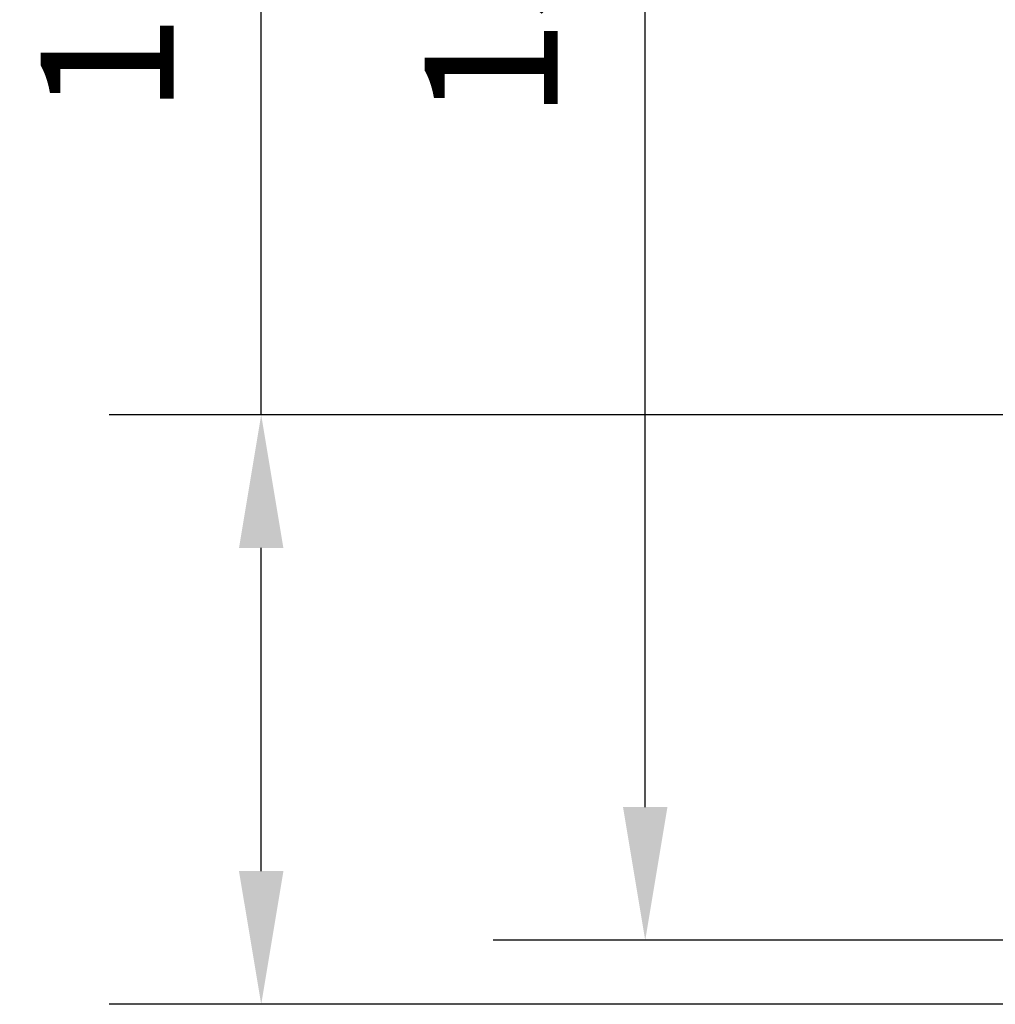
# Model space of a CAD drawing. Units: millimetres. Extents: x -170 to 229, y -115 to 73.
# Drawn here: x -77 to -51, y -15 to 10 of the extents above; entities that cross this region are included whole.
import ezdxf

# ---------------------------------------------------------------- set-up
doc = ezdxf.new("R2010")
doc.units = ezdxf.units.MM
doc.linetypes.add('CENTER', pattern=[50.8, 31.75, -6.35, 6.35, -6.35])
doc.layers.add('2', color=7, linetype='Continuous', lineweight=25)
doc.layers.add('4', color=2, linetype='CENTER', lineweight=25)
doc.styles.add('simplex', font='txt.shx', dxfattribs={"height": 3.5})
doc.dimstyles.new('コピー - ISO-25', dxfattribs={"dimscale": 0, "dimtxt": 3.5, "dimasz": 3.5, "dimexe": 4, "dimexo": 0, "dimgap": 2.3, "dimtad": 1, "dimdsep": 46, "dimtxsty": 'simplex', "dimcen": 0.09, "dimclrd": 256, "dimclre": 256, "dimclrt": 256, "dimadec": 0, "dimazin": 0, "dimtfac": 1, "dimtofl": 0, "dimtmove": 0, "dimatfit": 3, "dimfxl": 1, "dimtolj": 1, "dimlwd": -1, "dimlwe": -1, "dimarcsym": 0})

# ---------------------------------------------------------------- blocks, each defined once
blk = doc.blocks.new('*D52')
at = {"layer": '2'}
for p, q in [((-70.541, 0), (-70.541, 44.267)), ((-61.349, 0), (-74.541, 0)), ((-70.541, -11.994), (-70.541, -3.5)), ((-50.95, -15.494), (-74.541, -15.494))]:
    blk.add_line(p, q, dxfattribs=at)
for points in [[(-71.125, -3.5), (-69.958, -3.5), (-70.541, 0)], [(-71.125, -11.994), (-69.958, -11.994), (-70.541, -15.494)]]:
    blk.add_solid(points, dxfattribs=at)
at = {"layer": 'DEFPOINTS', "color": 0}
for p in [(-70.541, 0), (-61.349, 0), (-50.95, -15.494)]:
    blk.add_point(p, dxfattribs=at)
at = {"layer": '2', "insert": (-74.591, 23.883), "char_height": 3.5, "attachment_point": 5, "rotation": 90, "style": 'simplex'}
blk.add_mtext('\\A1;15.494(0.610")', dxfattribs=at)
blk = doc.blocks.new('*D53')
at = {"layer": '2'}
for p, q in [((-60.449, 0), (-60.449, 41.35)), ((-60.449, -10.312), (-60.449, 0)), ((-48.665, -13.812), (-64.449, -13.812))]:
    blk.add_line(p, q, dxfattribs=at)
blk.add_solid([(-61.032, -10.312), (-59.865, -10.312), (-60.449, -13.812)], dxfattribs=at)
at = {"layer": 'DEFPOINTS', "color": 0}
for p in [(-61.349, 0), (-60.449, 0), (-48.665, -13.812)]:
    blk.add_point(p, dxfattribs=at)
at = {"layer": '2', "insert": (-64.499, 22.425), "char_height": 3.5, "attachment_point": 5, "rotation": 90, "style": 'simplex'}
blk.add_mtext('\\A1;13.81(0.544")', dxfattribs=at)
blk = doc.blocks.new('_NONE')
at = {"color": 0, "linetype": 'ByBlock'}
blk.add_circle((0, 0), 0.001, dxfattribs=at)

msp = doc.modelspace()

# ---------------------------------------------------------------- linework, layer by layer
at = {"layer": '4'}
msp.add_line((4.4819, 0), (-61.3494, 0), dxfattribs=at)

# ---------------------------------------------------------------- dimensions: what is measured, and where the dimension line sits
at = {"layer": '2'}
for base, p1, text, override, picture, middle in [((-70.5414, 0), (-50.95, -15.494), '<>(0.610")', {"dimscale": 1, "dimdec": 3}, '*D52', (-74.5914, 23.8833)), ((-60.4488, 0), (-48.6646, -13.8119), '<>(0.544")', {"dimscale": 1, "dimblk2": 'NONE', "dimsah": 1, "dimse2": 1}, '*D53', (-64.4988, 22.425))]:
    dim = msp.add_linear_dim(base=base, p1=p1, p2=(-61.3494, 0), angle=90, text=text, dimstyle='コピー - ISO-25', override=override, dxfattribs=at)
    dim.commit()
    dim.dimension.update_dxf_attribs({"geometry": picture, "text_midpoint": middle})

doc.saveas('drawing.dxf')
